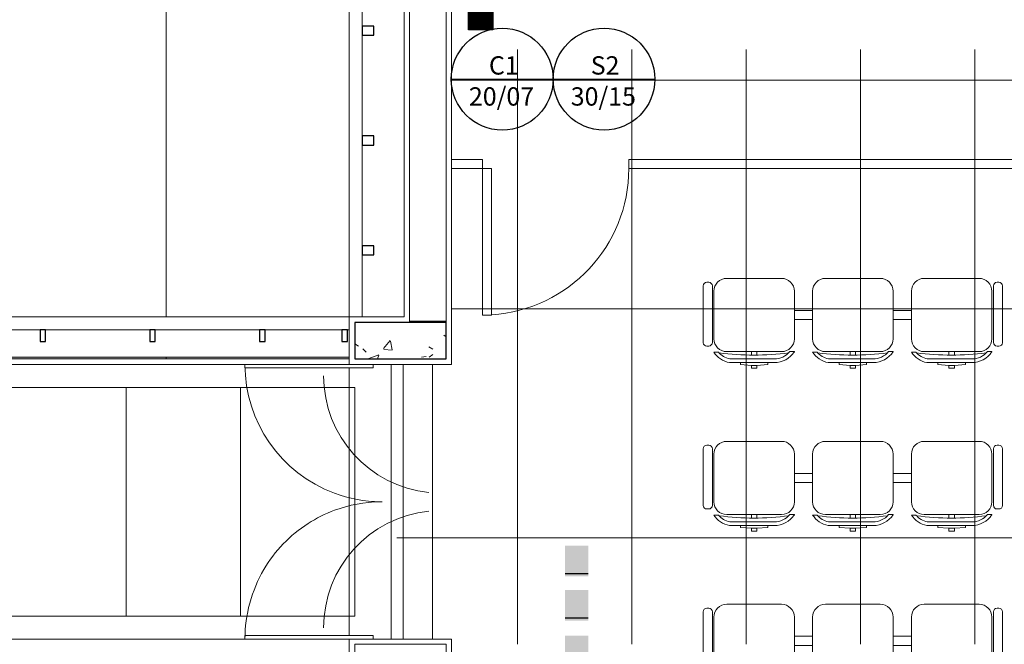
# Model space of a CAD drawing. Extents: x -672 to -55, y -155 to 134.
# Drawn here: x -264 to -259, y 95 to 99 of the extents above; entities that cross this region are included whole.
import ezdxf

# ---------------------------------------------------------------- set-up
doc = ezdxf.new("R2010")
doc.units = 0
for name, color, linetype in [('CONECXÕES', 3, 'Continuous'), ('Luminaria_emerg_inst', 240, 'Continuous'), ('SINALIZAÇÃO DE EQUIPAMENTOS DE SEGURANÇA', 240, 'Continuous'), ('SINALIZAÇÃO DE INDICAÇÃO CONTINUADA DE ROTA DE FUGA', 240, 'Continuous'), ('SINALIZAÇÃO DE ORIENTAÇÃO E SALVAMENTO', 240, 'Continuous')]:
    doc.layers.add(name, color=color, linetype=linetype)
for name, color, linetype, lineweight in [('NGT_NFO_BASE_210217$0$A-DETL', 7, 'Continuous', 5), ('NGT_NFO_BASE_210217$0$A-GENM', 7, 'Continuous', 5), ('NGT_NFO_BASE_210217$0$AR-ALV', 7, 'Continuous', 9), ('NGT_NFO_BASE_210217$0$AR-ALV-BXA', 7, 'Continuous', 5), ('NGT_NFO_BASE_210217$0$AR-CXO', 7, 'Continuous', 5), ('NGT_NFO_BASE_210217$0$AR-EST-PIL', 7, 'Continuous', 5), ('NGT_NFO_BASE_210217$0$AR-FOR', 1, 'Continuous', 9), ('NGT_NFO_BASE_210217$0$AR-HTC', 7, 'Continuous', 9), ('NGT_NFO_BASE_210217$0$AR-PIS', 7, 'Continuous', 5), ('NGT_NFO_BASE_210217$0$AR-POR', 7, 'Continuous', 5), ('NGT_NFO_BASE_210217$0$LAYOUT_BASE REVIT_dwg', 7, 'Continuous', 9)]:
    doc.layers.add(name, color=color, linetype=linetype, lineweight=lineweight)
doc.styles.add('Arial', font='arial.ttf', dxfattribs={"height": 0.307354})
pattern_1 = [(50, (-265.43337, 99.2525), (0.546432, -0.047308), [0.057, -0.629]), (355, (-265.43337, 99.2525), (-0.10543, 0.57337), [0.046, -0.503]), (100.451, (-265.38737, 99.2485), (0.440955, 0.52571), [0.049, -0.534]), (46.184, (-265.4334, 99.4045), (0.81312, -0.12606), [0.086, -0.943]), (96.636, (-265.3654, 99.3945), (0.712, 0.74225), [0.073, -0.801]), (351.184, (-265.4334, 99.4045), (0.71223, 0.74262), [0.069, -0.754]), (21, (-265.35737, 99.3665), (0.454985, -0.30629), [0.057, -0.629]), (326, (-265.35737, 99.3665), (0.185766, 0.552594), [0.046, -0.503]), (71.451, (-265.31937, 99.3415), (0.640536, 0.246016), [0.049, -0.534]), (37.5, (-265.43337, 99.25251), (0.009206, 0.2541166), [0.025, -0.472, 0.025, -0.485, -0.505]), (37.5, (-265.43337, 99.25251), (0.009206, 0.2541166), [-1.007, 0.025, -0.48]), (7.5, (-265.43337, 99.2525), (0.200461, 0.300738), [0.025, -0.266, 0.025, -0.46, -0.192]), (7.5, (-265.43337, 99.2525), (0.200461, 0.300738), [-0.776, 0.025, -0.167]), (327.5, (-265.60337, 99.25251), (0.406483, -0.0170776), [0.025, -0.165, 0.025, -0.569, -0.789]), (327.5, (-265.60337, 99.25251), (0.406483, -0.0170776), [-0.785, 0.025, -0.764]), (317.5, (-265.67937, 99.2525), (0.443999, 0.076008), [0.025, -0.223, 0.025, -0.37, -0.56]), (317.5, (-265.67937, 99.2525), (0.443999, 0.076008), [-0.642, 0.025, -0.535])]

# ---------------------------------------------------------------- blocks, each defined once
blk = doc.blocks.new('RF')
at = {"layer": 'CONECXÕES'}
h = blk.add_hatch(color=240, dxfattribs=at)
h.paths.add_polyline_path([(-0.3121, 0.0607), (-0.4789, 0.0607), (-0.4789, -0.0662), (-0.3121, -0.0662)])
h.paths.add_polyline_path([(-0.0699, 0.0607), (-0.2367, 0.0607), (-0.2367, -0.0662), (-0.0699, -0.0662)])
h.paths.add_polyline_path([(0.288, -0.0027), (0.1127, 0.0985), (0.1127, 0.0607), (0.0126, 0.0607), (0.0126, -0.0662), (0.1127, -0.0662), (0.1127, -0.104)])
h.paths.add_polyline_path([(0.5094, 0.0607), (0.3426, 0.0607), (0.3426, -0.0662), (0.5094, -0.0662)])
h.paths.add_polyline_path([(0.7626, 0.0607), (0.5958, 0.0607), (0.5958, -0.0662), (0.7626, -0.0662)])
at = {"color": 240}
for p, q in [((-0.3248, 0.0607), (-0.3248, -0.0662)), ((-0.0825, 0.0607), (-0.0825, -0.0662)), ((0.4968, 0.0607), (0.4968, -0.0662)), ((0.7499, 0.0607), (0.7499, -0.0662))]:
    blk.add_line(p, q, dxfattribs=at)
blk = doc.blocks.new('A$C36FB739F')
at = {"layer": 'SINALIZAÇÃO DE INDICAÇÃO CONTINUADA DE ROTA DE FUGA'}
blk.add_line((0, 0.2783), (0.5565, 0.2783), dxfattribs=at)
blk.add_circle((0.2783, 0.2783), 0.2783, dxfattribs=at)
blk = doc.blocks.new('A$C3F347F9A')
at = {"layer": 'SINALIZAÇÃO DE INDICAÇÃO CONTINUADA DE ROTA DE FUGA'}
blk.add_blockref('A$C36FB739F', (0, 0), dxfattribs=at)
at = {"layer": 'SINALIZAÇÃO DE INDICAÇÃO CONTINUADA DE ROTA DE FUGA', "color": 2, "style": 'Arial'}
for s, p in [('C1', (0.2057, 0.3034)), ('20/07', (0.0964, 0.1339))]:
    blk.add_text(s, height=0.1, dxfattribs=at).set_placement(p)
blk = doc.blocks.new('A$C7787475A')
at = {"layer": 'SINALIZAÇÃO DE ORIENTAÇÃO E SALVAMENTO', "ltscale": 0.1}
blk.add_line((0, 0.2783), (0.5565, 0.2783), dxfattribs=at)
blk.add_circle((0.2783, 0.2783), 0.2783, dxfattribs=at)
at = {"layer": 'SINALIZAÇÃO DE ORIENTAÇÃO E SALVAMENTO', "color": 2, "ltscale": 0.1, "style": 'Arial'}
for s, p in [('S2', (0.2057, 0.3034)), ('30/15', (0.0964, 0.1339))]:
    blk.add_text(s, height=0.1, dxfattribs=at).set_placement(p)
blk = doc.blocks.new('A$C5D197CB4')
at = {"layer": 'Luminaria_emerg_inst'}
h = blk.add_hatch(dxfattribs=at)
h.set_pattern_fill('ANSI31', color=256, scale=0.05, angle=-90, style=0)
h.set_pattern_definition([(315, (-10.441022, -0.6040094), (-0.0044194174, -0.0044194174), [])])
h.paths.add_polyline_path([(0.19, 0.1613), (0.19, 0.0288), (0.61, 0.0288), (0.61, 0.1613)])
blk.add_lwpolyline([(0.19, 0.1613), (0.61, 0.1613), (0.61, 0.0288), (0.19, 0.0288)], close=True, dxfattribs=at)
blk.add_circle((0.095, 0.095), 0.095, dxfattribs=at)
blk = doc.blocks.new('NGT_NFO_BASE_210217$0$Porta parede cort2 - Porta parede cort 70-1570557-LAYOUT')
at = {"layer": 'NGT_NFO_BASE_210217$0$AR-POR', "lineweight": 20}
for p, q in [((-0.75, 0), (-0.75, -0.7)), ((-0.75, 0), (-0.73095, 0)), ((-0.75, -0.7), (-0.75, 0)), ((-0.73095, 0), (-0.73095, -0.7)), ((0.73095, 0), (0.75, 0)), ((0.73095, -0.7), (0.73095, 0)), ((0.75, 0), (0.75, -0.7)), ((0.75, 0), (0.75, -0.7)), ((-0.73095, -0.7), (-0.75, -0.7)), ((0.75, -0.7), (0.73095, -0.7))]:
    blk.add_line(p, q, dxfattribs=at)
at = {"layer": 'NGT_NFO_BASE_210217$0$AR-POR'}
for centre, start, end in [((-0.75, 0.05), 339.68082, 359.23387), ((-0.75, 0.05), 359.23387, 360), ((0.75, 0.05), 180, 180.76613), ((0.75, 0.05), 180.76613, 200.31918), ((-0.75, 0.05), 270, 339.68082), ((0.75, 0.05), 200.31918, 212.68591), ((0.75, 0.05), 212.68591, 239.54028), ((0.75, 0.05), 239.54028, 270)]:
    blk.add_arc(centre, 0.75, start, end, dxfattribs=at)
blk = doc.blocks.new('NGT_NFO_BASE_210217$0$System Panel - Vidro 1cm-1482339-LAYOUT')
at = {"layer": 'NGT_NFO_BASE_210217$0$AR-HTC'}
blk.add_hatch(color=256, dxfattribs=at).paths.add_polyline_path([(-0.5, -0.005), (0.5, -0.005), (0.5, 0.005), (-0.5, 0.005)], flags=0)
at = {"layer": 'NGT_NFO_BASE_210217$0$AR-CXO'}
for p, q in [((0.5, 0.005), (-0.5, 0.005)), ((-0.5, 0.005), (-0.5, -0.005)), ((0.5, -0.005), (0.5, 0.005)), ((-0.5, -0.005), (0.5, -0.005))]:
    blk.add_line(p, q, dxfattribs=at)
blk = doc.blocks.new('NGT_NFO_BASE_210217$0$montantes228 - montantes-657762-LAYOUT')
at = {"layer": 'NGT_NFO_BASE_210217$0$A-GENM', "lineweight": 30}
for p, q in [((1.2779, -2.4244), (1.2779, -2.4894)), ((1.3079, -2.4244), (1.2779, -2.4244)), ((1.3079, -2.4894), (1.3079, -2.4244)), ((1.2779, -2.4894), (1.3079, -2.4894))]:
    blk.add_line(p, q, dxfattribs=at)
blk = doc.blocks.new('NGT_NFO_BASE_210217$0$montantes229 - montantes-657784-LAYOUT')
at = {"layer": 'NGT_NFO_BASE_210217$0$A-GENM', "lineweight": 30}
for p, q in [((1.8779, -2.4244), (1.8779, -2.4894)), ((1.9079, -2.4244), (1.8779, -2.4244)), ((1.9079, -2.4894), (1.9079, -2.4244)), ((1.8779, -2.4894), (1.9079, -2.4894))]:
    blk.add_line(p, q, dxfattribs=at)
blk = doc.blocks.new('NGT_NFO_BASE_210217$0$montantes230 - montantes-657810-LAYOUT')
at = {"layer": 'NGT_NFO_BASE_210217$0$A-GENM', "lineweight": 30}
for p, q in [((2.4779, -2.4244), (2.4779, -2.4894)), ((2.5079, -2.4244), (2.4779, -2.4244)), ((2.5079, -2.4894), (2.5079, -2.4244)), ((2.4779, -2.4894), (2.5079, -2.4894))]:
    blk.add_line(p, q, dxfattribs=at)
blk = doc.blocks.new('NGT_NFO_BASE_210217$0$montantes231 - montantes-657834-LAYOUT')
at = {"layer": 'NGT_NFO_BASE_210217$0$A-GENM', "lineweight": 30}
for p, q in [((2.9279, -2.4244), (2.9279, -2.4894)), ((2.9579, -2.4244), (2.9279, -2.4244)), ((2.9579, -2.4894), (2.9579, -2.4244)), ((2.9279, -2.4894), (2.9579, -2.4894))]:
    blk.add_line(p, q, dxfattribs=at)
blk = doc.blocks.new('NGT_NFO_BASE_210217$0$montantes285 - montantes-687199-LAYOUT')
at = {"layer": 'NGT_NFO_BASE_210217$0$A-GENM', "lineweight": 30}
for p, q in [((3.103, -1.966), (3.038, -1.966)), ((3.038, -1.966), (3.038, -2.016)), ((3.103, -2.016), (3.103, -1.966)), ((3.038, -2.016), (3.103, -2.016))]:
    blk.add_line(p, q, dxfattribs=at)
blk = doc.blocks.new('NGT_NFO_BASE_210217$0$montantes238 - montantes-687211-LAYOUT')
at = {"layer": 'NGT_NFO_BASE_210217$0$A-GENM', "lineweight": 30}
for p, q in [((3.103, -1.366), (3.038, -1.366)), ((3.038, -1.366), (3.038, -1.416)), ((3.103, -1.416), (3.103, -1.366)), ((3.038, -1.416), (3.103, -1.416))]:
    blk.add_line(p, q, dxfattribs=at)
blk = doc.blocks.new('NGT_NFO_BASE_210217$0$montantes239 - montantes-687223-LAYOUT')
at = {"layer": 'NGT_NFO_BASE_210217$0$A-GENM', "lineweight": 30}
for p, q in [((3.103, -0.766), (3.038, -0.766)), ((3.038, -0.766), (3.038, -0.816)), ((3.103, -0.816), (3.103, -0.766)), ((3.038, -0.816), (3.103, -0.816))]:
    blk.add_line(p, q, dxfattribs=at)
blk = doc.blocks.new('NGT_NFO_BASE_210217$0$brise13 - brise-772534-LAYOUT')
at = {"layer": 'NGT_NFO_BASE_210217$0$A-GENM'}
for p, q in [((2.9679, -2.3543), (2.9679, 2.6583)), ((3.0379, 2.299), (3.0379, 2.6583)), ((3.0379, 1.634), (3.0379, 2.249)), ((3.0379, 1.034), (3.0379, 1.584)), ((3.0379, 0.434), (3.0379, 0.984)), ((3.0379, -0.166), (3.0379, 0.384)), ((3.0379, -0.766), (3.0379, -0.216)), ((3.0379, -1.366), (3.0379, -0.816)), ((3.0379, -1.966), (3.0379, -1.416)), ((3.0379, -2.3543), (3.0379, -2.016))]:
    blk.add_line(p, q, dxfattribs=at)
blk = doc.blocks.new('NGT_NFO_BASE_210217$0$Passeio seixo rolado - Passeio seixo rolado-891947-LAYOUT')
at = {"layer": 'NGT_NFO_BASE_210217$0$AR-PIS'}
blk.add_line((1.9679, -2.3543), (1.9679, 8.7607), dxfattribs=at)
blk = doc.blocks.new('NGT_NFO_BASE_210217$0$LAYOUT_BASE REVIT_dwg_L3-1025148-LAYOUT')
at = {"lineweight": 9}
for p, q in [((560.0579, 416.8938), (560.0279, 416.8938)), ((560.5979, 416.8938), (560.5679, 416.8938)), ((561.1379, 416.8938), (561.1079, 416.8938)), ((559.7847, 416.7883), (559.7948, 416.7883)), ((559.8229, 416.8212), (559.8476, 416.8212)), ((560.0579, 416.8188), (560.0279, 416.8188)), ((560.3629, 416.8212), (560.3876, 416.8212)), ((560.5979, 416.8188), (560.5679, 416.8188)), ((560.9029, 416.8212), (560.9276, 416.8212)), ((561.1379, 416.8188), (561.1079, 416.8188)), ((561.381, 416.7883), (561.371, 416.7883)), ((559.7648, 416.4601), (559.7648, 416.7701)), ((559.8148, 416.4601), (559.8148, 416.7683)), ((559.8229, 416.7488), (559.8229, 416.4888)), ((560.2629, 416.4888), (560.2629, 416.7488)), ((560.3629, 416.7488), (560.3629, 416.4888)), ((560.8029, 416.4888), (560.8029, 416.7488)), ((560.9029, 416.7488), (560.9029, 416.4888)), ((561.3429, 416.4888), (561.3429, 416.7488)), ((561.351, 416.4601), (561.351, 416.7683)), ((561.401, 416.4601), (561.401, 416.7701)), ((560.2629, 416.6438), (560.3629, 416.6438)), ((560.8029, 416.6438), (560.9029, 416.6438)), ((560.2629, 416.5938), (560.3629, 416.5938)), ((560.8029, 416.5938), (560.9029, 416.5938)), ((559.7848, 416.4401), (559.7948, 416.4401)), ((559.8929, 416.4188), (560.1929, 416.4188)), ((560.4329, 416.4188), (560.7329, 416.4188)), ((560.9729, 416.4188), (561.2729, 416.4188)), ((561.381, 416.4401), (561.371, 416.4401))]:
    blk.add_line(p, q, dxfattribs=at)
at = {"lineweight": 9, "flags": 128}
for points in [[(560.1533, 416.8788), (560.1179, 416.8788), (560.1179, 416.8888), (560.0579, 416.8938), (560.0579, 416.9088), (560.0279, 416.9088), (560.0279, 416.8938), (559.9679, 416.8888), (559.9679, 416.8788), (560.0129, 416.8788), (559.9679, 416.8788), (559.9079, 416.8788)], [(560.6933, 416.8788), (560.6579, 416.8788), (560.6579, 416.8888), (560.5979, 416.8938), (560.5979, 416.9088), (560.5679, 416.9088), (560.5679, 416.8938), (560.5079, 416.8888), (560.5079, 416.8788), (560.5529, 416.8788), (560.5079, 416.8788), (560.4479, 416.8788)], [(561.2333, 416.8788), (561.1979, 416.8788), (561.1979, 416.8888), (561.1379, 416.8938), (561.1379, 416.9088), (561.1079, 416.9088), (561.1079, 416.8938), (561.0479, 416.8888), (561.0479, 416.8788), (561.0929, 416.8788), (561.0479, 416.8788), (560.9879, 416.8788)], [(560.0279, 416.8377), (560.0279, 416.8188), (559.8929, 416.8188), (560.1929, 416.8188), (560.0579, 416.8188), (560.0579, 416.8377)], [(559.9099, 416.8588), (560.0279, 416.8588), (560.0579, 416.8588), (560.1533, 416.8588)], [(560.5679, 416.8377), (560.5679, 416.8188), (560.4329, 416.8188), (560.7329, 416.8188), (560.5979, 416.8188), (560.5979, 416.8377)], [(560.4499, 416.8588), (560.5679, 416.8588), (560.5979, 416.8588), (560.6933, 416.8588)], [(561.1079, 416.8377), (561.1079, 416.8188), (560.9729, 416.8188), (561.2729, 416.8188), (561.1379, 416.8188), (561.1379, 416.8377)], [(560.9899, 416.8588), (561.1079, 416.8588), (561.1379, 416.8588), (561.2333, 416.8588)], [(560.2382, 416.8188), (560.2629, 416.8188), (560.2629, 416.8212), (560.2612, 416.8214)], [(560.7782, 416.8188), (560.8029, 416.8188), (560.8029, 416.8212), (560.8012, 416.8214)], [(561.3182, 416.8188), (561.3429, 416.8188), (561.3429, 416.8212), (561.3412, 416.8214)]]:
    blk.add_lwpolyline(points, dxfattribs=at)
for points in [[(560.0129, 416.8788), (560.0279, 416.8788), (560.0579, 416.8788), (560.0729, 416.8788), (560.1179, 416.8788), (560.0729, 416.8788), (560.0579, 416.8788), (560.0279, 416.8788)], [(560.5529, 416.8788), (560.5679, 416.8788), (560.5979, 416.8788), (560.5679, 416.8788)], [(560.6129, 416.8788), (560.6579, 416.8788), (560.6129, 416.8788), (560.5979, 416.8788)], [(561.0929, 416.8788), (561.1079, 416.8788), (561.1379, 416.8788), (561.1529, 416.8788), (561.1979, 416.8788), (561.1529, 416.8788), (561.1379, 416.8788), (561.1079, 416.8788)], [(560.2629, 416.6732), (560.263, 416.7032)], [(560.8029, 416.6732), (560.803, 416.7032)], [(561.3429, 416.6732), (561.343, 416.7032)]]:
    blk.add_lwpolyline(points, close=True, dxfattribs=at)
at = {"lineweight": 9}
for centre, radius, start, end in [((559.9324, 416.7512), 0.13, 100.8774, 147.421), ((559.9324, 416.7512), 0.11, 101.8283, 140.4788), ((560.0429, 415.3738), 1.464, 82.5692, 97.5297), ((560.1533, 416.7488), 0.13, 32.579, 90), ((560.1533, 416.7488), 0.11, 39.5212, 90), ((560.4724, 416.7512), 0.13, 100.8774, 147.421), ((560.4724, 416.7512), 0.11, 101.8283, 140.4788), ((560.5829, 415.3738), 1.464, 82.5692, 97.5297), ((560.6933, 416.7488), 0.13, 32.579, 90), ((560.6933, 416.7488), 0.11, 39.5212, 90), ((561.0124, 416.7512), 0.13, 100.8774, 147.421), ((561.0124, 416.7512), 0.11, 101.8283, 140.4788), ((561.1229, 415.3738), 1.464, 82.5692, 97.5297), ((561.2333, 416.7488), 0.13, 32.579, 90), ((561.2333, 416.7488), 0.11, 39.5212, 90), ((559.7847, 416.7683), 0.02, 90, 174.7546), ((559.7948, 416.7683), 0.02, 0, 90), ((559.8929, 416.7488), 0.07, 90, 180), ((560.1929, 416.7488), 0.07, 0, 90), ((560.4329, 416.7488), 0.07, 90, 180), ((560.7329, 416.7488), 0.07, 0, 90), ((560.9729, 416.7488), 0.07, 90, 180), ((561.2729, 416.7488), 0.07, 0, 90), ((561.371, 416.7683), 0.02, 90, 180), ((561.381, 416.7683), 0.02, 5.2454, 90), ((559.7848, 416.4601), 0.02, 180, 270), ((559.7948, 416.4601), 0.02, 270, 0), ((559.8929, 416.4888), 0.07, 180, 270), ((560.1929, 416.4888), 0.07, 270, 0), ((560.4329, 416.4888), 0.07, 180, 270), ((560.7329, 416.4888), 0.07, 270, 0), ((560.9729, 416.4888), 0.07, 180, 270), ((561.2729, 416.4888), 0.07, 270, 0), ((561.371, 416.4601), 0.02, 180, 270), ((561.381, 416.4601), 0.02, 270, 0)]:
    blk.add_arc(centre, radius, start, end, dxfattribs=at)
blk = doc.blocks.new('NGT_NFO_BASE_210217$0$System Panel - Vidro 1cm-1561100-LAYOUT')
at = {"layer": 'NGT_NFO_BASE_210217$0$AR-HTC'}
blk.add_hatch(color=256, dxfattribs=at).paths.add_polyline_path([(0.45, -0.005), (0.45, 0.005), (-0.45, 0.005), (-0.45, -0.005)], flags=0)
at = {"layer": 'NGT_NFO_BASE_210217$0$AR-CXO'}
for p, q in [((0.45, 0.005), (-0.45, 0.005)), ((-0.45, 0.005), (-0.45, -0.005)), ((0.45, -0.005), (0.45, 0.005)), ((-0.45, -0.005), (0.45, -0.005))]:
    blk.add_line(p, q, dxfattribs=at)
blk = doc.blocks.new('NGT_NFO_BASE_210217$0$brise12 - brise-1561340-LAYOUT')
at = {"layer": 'NGT_NFO_BASE_210217$0$A-GENM'}
for p, q in [((2.9679, 10.7807), (0.0679, 10.7807)), ((2.9679, 10.7107), (0.0679, 10.7107))]:
    blk.add_line(p, q, dxfattribs=at)

msp = doc.modelspace()

# ---------------------------------------------------------------- hatches: boundary and pattern name
at = {"layer": 'NGT_NFO_BASE_210217$0$AR-ALV-BXA'}
h = msp.add_hatch(dxfattribs=at)
h.set_pattern_fill('CONCRETO', color=256, style=0, pattern_type=2)
h.set_pattern_definition(pattern_1)
h.paths.add_polyline_path([(-262.4354, 94.9112), (-261.9354, 94.9112), (-261.9354, 95.1112), (-262.4354, 95.1112)], flags=0)
at = {"layer": 'NGT_NFO_BASE_210217$0$AR-EST-PIL'}
h = msp.add_hatch(dxfattribs=at)
h.set_pattern_fill('CONCRETO', color=256, style=0, pattern_type=2)
h.set_pattern_definition(pattern_1)
h.paths.add_polyline_path([(-261.9355, 96.6681), (-261.9354, 96.8681), (-262.4354, 96.8682), (-262.4355, 96.6682), (-262.2123, 96.6682)], flags=0)

# ---------------------------------------------------------------- linework, layer by layer
at = {"layer": 'NGT_NFO_BASE_210217$0$A-DETL'}
for p, q in [((-261.9054, 97.7582), (-261.7369, 97.7582)), ((-261.7369, 97.7582), (-261.7369, 97.7082)), ((-260.9369, 97.7582), (-258.5912, 97.7582)), ((-260.9369, 97.7582), (-260.9369, 97.7082)), ((-261.9054, 97.7082), (-261.7369, 97.7082)), ((-261.7369, 97.7082), (-261.7369, 96.9082)), ((-261.6869, 97.7082), (-261.7369, 97.7082)), ((-261.6869, 96.9082), (-261.6869, 97.7082)), ((-260.9369, 97.7082), (-257.9412, 97.7082)), ((-261.7369, 96.9082), (-261.6869, 96.9082))]:
    msp.add_line(p, q, dxfattribs=at)
for centre, radius, start, end in [((-261.7369, 97.7082), 0.8, 273.5833, 360), ((-261.9654, 96.5762), 0.64, 180, 264.1708), ((-261.9654, 95.2002), 0.64, 95.8292, 180)]:
    msp.add_arc(centre, radius, start, end, dxfattribs=at)
at = {"layer": 'NGT_NFO_BASE_210217$0$AR-ALV'}
for p, q in [((-262.1654, 98.6398), (-262.1654, 96.8982)), ((-261.9054, 96.6382), (-261.9054, 98.6398)), ((-262.1654, 96.8982), (-262.4654, 96.8982)), ((-262.4654, 96.8982), (-262.4654, 96.6382)), ((-262.4354, 96.8682), (-262.1354, 96.8682)), ((-262.4354, 96.6682), (-262.4354, 96.8682)), ((-262.1354, 96.8682), (-262.1354, 96.8748)), ((-262.1354, 96.8748), (-261.9354, 96.8748)), ((-261.9354, 96.8748), (-261.9354, 96.6682)), ((-261.9354, 96.6682), (-262.4354, 96.6682)), ((-262.3354, 96.6382), (-261.9054, 96.6382)), ((-262.4654, 95.1382), (-262.4654, 91.7782)), ((-261.9054, 95.1382), (-262.3354, 95.1382)), ((-261.9054, 94.8782), (-261.9054, 95.1382)), ((-261.9354, 95.1112), (-262.4354, 95.1112)), ((-262.4354, 95.1112), (-262.4354, 94.9112)), ((-261.9354, 94.9112), (-261.9354, 95.1112))]:
    msp.add_line(p, q, dxfattribs=at)
at = {"layer": 'NGT_NFO_BASE_210217$0$AR-ALV-BXA'}
for p, q in [((-262.1354, 96.8748), (-262.1354, 98.6398)), ((-261.9354, 98.6398), (-261.9354, 96.8748))]:
    msp.add_line(p, q, dxfattribs=at)
at = {"layer": 'NGT_NFO_BASE_210217$0$AR-EST-PIL', "lineweight": 30}
for p, q in [((-262.4354, 96.8682), (-262.4355, 96.6682)), ((-261.9354, 96.8681), (-262.4354, 96.8682)), ((-261.9355, 96.6681), (-261.9354, 96.8681)), ((-262.4355, 96.6682), (-261.9355, 96.6681))]:
    msp.add_line(p, q, dxfattribs=at)
at = {"layer": 'NGT_NFO_BASE_210217$0$AR-FOR', "linetype": 'Continuous', "lineweight": 20}
for p, q in [((-261.5454, 98.3591), (-261.5454, 95.1112)), ((-260.9204, 98.3591), (-260.9204, 95.1112)), ((-260.2954, 98.3591), (-260.2954, 95.1112)), ((-259.6704, 98.3591), (-259.6704, 95.1112)), ((-259.0454, 98.3591), (-259.0454, 95.1112)), ((-261.9055, 98.1915), (-254.0455, 98.1915)), ((-261.9055, 96.9415), (-254.0455, 96.9415)), ((-262.1704, 96.6382), (-262.1704, 95.1382)), ((-263.6854, 95.2632), (-263.6854, 96.5132)), ((-263.0604, 95.2632), (-263.0604, 96.5132)), ((-262.2055, 95.6915), (-254.0455, 95.6915)), ((-262.4355, 95.2635), (-265.6955, 95.2635))]:
    msp.add_line(p, q, dxfattribs=at)
at = {"layer": 'NGT_NFO_BASE_210217$0$AR-FOR'}
for p, q in [((-265.6955, 96.5132), (-262.4355, 96.5132)), ((-262.4355, 96.5132), (-262.4355, 95.2632)), ((-262.4355, 95.2632), (-265.6955, 95.2632))]:
    msp.add_line(p, q, dxfattribs=at)
at = {"layer": 'NGT_NFO_BASE_210217$0$AR-PIS'}
for p, q in [((-265.3654, 96.6382), (-263.0354, 96.6382)), ((-262.4654, 95.1573), (-262.4654, 96.6192)), ((-262.2354, 96.6382), (-262.2354, 95.1382)), ((-262.0104, 96.6382), (-262.0104, 95.1382)), ((-265.3654, 95.1382), (-263.0354, 95.1382))]:
    msp.add_line(p, q, dxfattribs=at)

# ---------------------------------------------------------------- block references
at = {"layer": 'Luminaria_emerg_inst', "rotation": 269.9999999999999}
msp.add_blockref('A$C5D197CB4', (-261.8423, 99.0765), dxfattribs=at)
at = {"layer": 'NGT_NFO_BASE_210217$0$A-GENM'}
for name, p in [('NGT_NFO_BASE_210217$0$brise13 - brise-772534-LAYOUT', (-265.4334, 99.2525)), ('NGT_NFO_BASE_210217$0$montantes239 - montantes-687223-LAYOUT', (-265.4334, 99.2525)), ('NGT_NFO_BASE_210217$0$montantes238 - montantes-687211-LAYOUT', (-265.4334, 99.2525)), ('NGT_NFO_BASE_210217$0$montantes285 - montantes-687199-LAYOUT', (-265.4334, 99.2525)), ('NGT_NFO_BASE_210217$0$brise12 - brise-1561340-LAYOUT', (-265.4334, 86.1175)), ('NGT_NFO_BASE_210217$0$montantes228 - montantes-657762-LAYOUT', (-265.4334, 99.2525)), ('NGT_NFO_BASE_210217$0$montantes229 - montantes-657784-LAYOUT', (-265.4334, 99.2525)), ('NGT_NFO_BASE_210217$0$montantes230 - montantes-657810-LAYOUT', (-265.4334, 99.2525)), ('NGT_NFO_BASE_210217$0$montantes231 - montantes-657834-LAYOUT', (-265.4334, 99.2525))]:
    msp.add_blockref(name, p, dxfattribs=at)
at = {"layer": 'NGT_NFO_BASE_210217$0$AR-HTC'}
for name, p in [('NGT_NFO_BASE_210217$0$System Panel - Vidro 1cm-1561100-LAYOUT', (-263.9154, 96.6732)), ('NGT_NFO_BASE_210217$0$System Panel - Vidro 1cm-1482339-LAYOUT', (-262.9654, 96.6732))]:
    msp.add_blockref(name, p, dxfattribs=at)
at = {"layer": 'NGT_NFO_BASE_210217$0$AR-PIS'}
msp.add_blockref('NGT_NFO_BASE_210217$0$Passeio seixo rolado - Passeio seixo rolado-891947-LAYOUT', (-265.4334, 99.2525), dxfattribs=at)
at = {"layer": 'NGT_NFO_BASE_210217$0$AR-POR', "rotation": 269.9999999999999}
msp.add_blockref('NGT_NFO_BASE_210217$0$Porta parede cort2 - Porta parede cort 70-1570557-LAYOUT', (-262.3354, 95.8882), dxfattribs=at)
at = {"layer": 'NGT_NFO_BASE_210217$0$LAYOUT_BASE REVIT_dwg', "color": 7, "extrusion": (0, 0, -1), "zscale": -1, "rotation": 180}
for p in [(820.2949, 513.5271), (820.2949, 512.6371), (820.2949, 511.7471)]:
    msp.add_blockref('NGT_NFO_BASE_210217$0$LAYOUT_BASE REVIT_dwg_L3-1025148-LAYOUT', p, dxfattribs=at)
at = {"layer": 'SINALIZAÇÃO DE EQUIPAMENTOS DE SEGURANÇA', "rotation": 269.9999999999999}
msp.add_blockref('RF', (-261.2193, 95.1697), dxfattribs=at)
at = {"layer": 'SINALIZAÇÃO DE INDICAÇÃO CONTINUADA DE ROTA DE FUGA'}
msp.add_blockref('A$C3F347F9A', (-261.9073, 97.9183), dxfattribs=at)
at = {"layer": 'SINALIZAÇÃO DE ORIENTAÇÃO E SALVAMENTO', "ltscale": 0.1}
msp.add_blockref('A$C7787475A', (-261.3508, 97.9183), dxfattribs=at)

doc.saveas('drawing.dxf')
